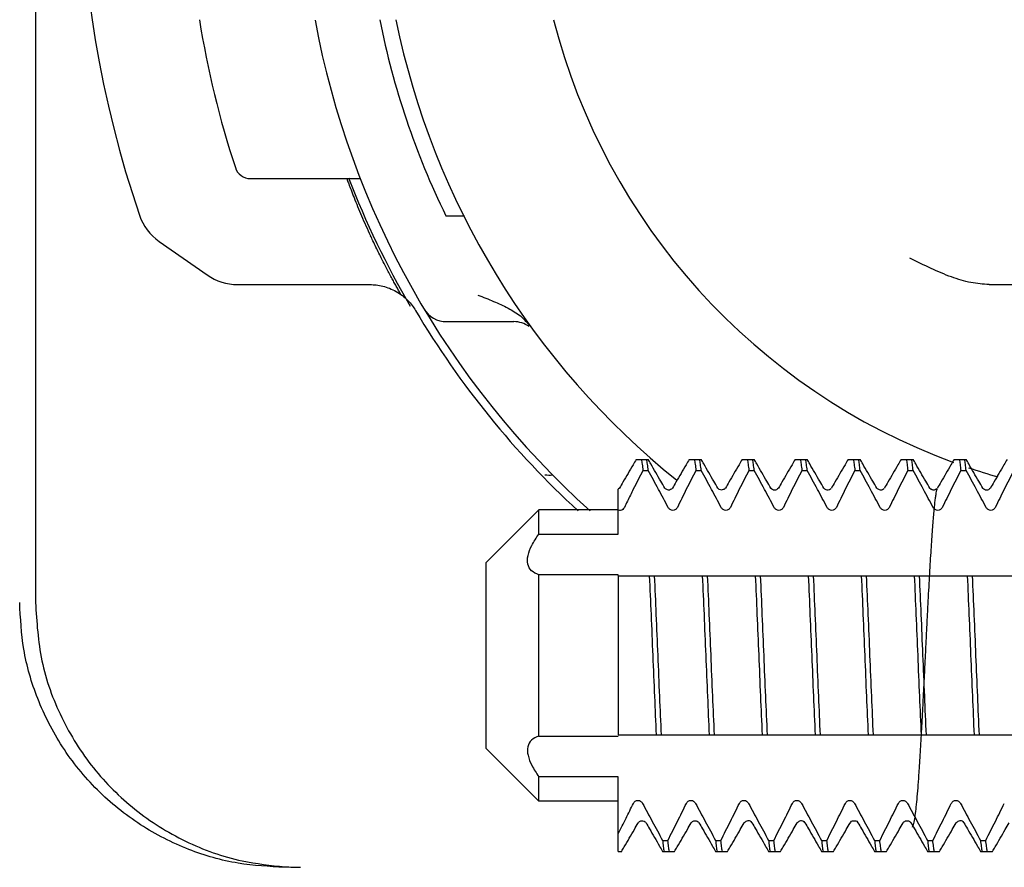
# Model space of a CAD drawing. Units: millimetres. Extents: x -500 to 2700, y 4118 to 8710.
# Drawn here: x 145 to 164, y 7780 to 7796 of the extents above; entities that cross this region are included whole.
import ezdxf

# ---------------------------------------------------------------- set-up
doc = ezdxf.new("R2010")
doc.units = ezdxf.units.MM
doc.layers.add('繪圖線', color=7, linetype='Continuous')

msp = doc.modelspace()

# ---------------------------------------------------------------- linework, layer by layer
at = {"layer": '繪圖線'}
for p, q in [((145.2829368617904, 7823.079349760777), (145.2829368617904, 7784.608970857142)), ((149.3406749667674, 7792.608970856596), (151.4138412725479, 7792.608970856596)), ((153.0279377700308, 7791.908970857057), (153.3827267988299, 7791.908970857057)), ((147.6188610367699, 7791.424613987318), (148.5254425002095, 7790.789818812922)), ((149.0990189375088, 7790.608970856101), (151.5968817853072, 7790.608970856101)), ((163.2826755536289, 7790.608970856101), (170.28321276919, 7790.608970856101)), ((153.043941266088, 7789.908970856563), (154.3085631310496, 7789.908970856563)), ((156.6192886238887, 7787.308970857175), (156.8465773590478, 7787.308970857175)), ((157.6192963495505, 7787.308970857175), (157.8465896998896, 7787.308970857175)), ((158.6192871207086, 7787.308970857175), (158.8465634759077, 7787.308970857175)), ((159.619293119169, 7787.308970857175), (159.8465773585312, 7787.308970857175)), ((160.6192963490294, 7787.308970857175), (160.8465819269704, 7787.308970857175)), ((161.6193115575288, 7787.308970857175), (161.8465897008873, 7787.308970857175)), ((162.6192871217108, 7787.308970857175), (162.84656347691, 7787.308970857175)), ((156.7475189795705, 7787.10038890706), (156.8475189802284, 7787.10038890706)), ((157.7475189810893, 7787.10038890706), (157.8475189792089, 7787.10038890706)), ((158.7475189800698, 7787.10038890706), (158.8475189807277, 7787.10038890706)), ((159.7475189790503, 7787.10038890706), (159.8475189797091, 7787.10038890706)), ((160.7475189805682, 7787.10038890706), (160.8475189812298, 7787.10038890706)), ((161.7475189795487, 7787.10038890706), (161.8475189802075, 7787.10038890706)), ((162.7475189810675, 7787.10038890706), (162.847518979187, 7787.10038890706)), ((156.3054268538481, 7786.767091542166), (156.2829368607308, 7786.744919252244)), ((156.2829368607308, 7785.899227286023), (156.2829368607308, 7786.744919607841)), ((156.3054268538481, 7786.767091542166), (156.305736683049, 7786.767632143059)), ((157.1597890872072, 7786.768224989213), (157.1601370011695, 7786.767632209096)), ((157.3057366845705, 7786.767632143059), (157.3058454676893, 7786.767819109922)), ((158.1610037853097, 7786.766214185522), (158.1601033832494, 7786.767690146498)), ((159.1599576471881, 7786.767939678637), (159.1601370016688, 7786.767632209096)), ((159.1719192056889, 7786.753515107539), (159.1599576471881, 7786.767939678637)), ((159.3057366850699, 7786.767632143059), (159.3060021861884, 7786.76808587596)), ((160.1598809584884, 7786.768069924761), (160.1601370006492, 7786.767632209096)), ((160.3053768600294, 7786.767003190802), (160.3057366840503, 7786.767632143059)), ((161.1598996086896, 7786.768038316997), (161.1601369996297, 7786.767632209096)), ((161.3054403031283, 7786.767115255603), (161.3057366830271, 7786.767632143059)), ((162.1610037863074, 7786.766214185522), (162.160103384248, 7786.767690146498)), ((162.3055594306497, 7786.767324330616), (162.3057366845496, 7786.767632143059)), ((163.1719192041492, 7786.753515107539), (163.1599576481904, 7786.767939678637)), ((163.1599576481904, 7786.767939678637), (163.1601370001281, 7786.767632209096)), ((163.3057366835301, 7786.767632143059), (163.3060021871897, 7786.76808587596)), ((153.7829368620096, 7785.358970858277), (154.78293686099, 7786.358970857258)), ((154.78293686099, 7785.899227286023), (154.78293686099, 7786.358970857258)), ((156.2829368607308, 7786.358970857258), (154.78293686099, 7786.358970857258)), ((154.78293686099, 7785.899227286023), (156.2829368607308, 7785.899227286023)), ((153.7829368620096, 7785.358970858277), (153.7829368620096, 7781.858970858044)), ((154.78293686099, 7782.086727285943), (154.78293686099, 7785.131214427838)), ((156.2829368607308, 7785.131214427838), (154.78293686099, 7785.131214427838)), ((156.2829368607308, 7785.114474809296), (156.2829368607308, 7785.131214427838)), ((156.2829368607308, 7785.108970857898), (156.2829368607308, 7782.108970858422)), ((156.2829368607308, 7785.108970857898), (179.2255190628493, 7785.108970857898)), ((154.78293686099, 7782.086727285943), (156.2829368607308, 7782.086727285943)), ((156.2829368607308, 7782.108970858422), (179.2255190628493, 7782.108970858422)), ((153.7829368620096, 7781.858970858044), (154.78293686099, 7780.858970856516)), ((154.78293686099, 7780.858970856516), (154.78293686099, 7781.318714427765)), ((156.2829368607308, 7781.318714427765), (154.78293686099, 7781.318714427765)), ((156.2829368607308, 7779.908970856599), (156.2829368607308, 7781.318714427765)), ((156.2829368607308, 7780.858970856516), (154.78293686099, 7780.858970856516)), ((156.6597823351294, 7780.449705368217), (156.66013700041, 7780.450309504678)), ((157.6597758723501, 7780.449694507177), (157.6601369993905, 7780.450309504678)), ((157.80573668533, 7780.450309573262), (157.8059257629284, 7780.44998554546)), ((158.6598128232481, 7780.449756686376), (158.6601370009084, 7780.450309504678)), ((158.8005795953095, 7780.457497631014), (158.8056960417689, 7780.450379804261)), ((159.659810757209, 7780.449753204037), (159.6601369998889, 7780.450309504678)), ((159.7988138091487, 7780.45952226502), (159.8058129188494, 7780.450178389878)), ((159.8057366832882, 7780.450309573262), (159.8058129188494, 7780.450178389878)), ((160.6601370014077, 7780.450309504678), (160.6603082659894, 7780.450606852322)), ((160.80446294593, 7780.452345467074), (160.8056196390698, 7780.450512387175)), ((160.8056196390698, 7780.450512387175), (160.8057366848088, 7780.450309573262)), ((161.6599578008472, 7780.450002294219), (161.6601370003882, 7780.450309504678)), ((161.8057366837893, 7780.450309573262), (161.8060405668493, 7780.449790978924)), ((162.6598128217083, 7780.449756686376), (162.6601369993687, 7780.450309504678)), ((162.8005795963072, 7780.457497631014), (162.8056960402291, 7780.450379804261)), ((157.1183547428482, 7780.117552806722), (157.2183547435097, 7780.117552806722)), ((158.1183547443698, 7780.117552806722), (158.2183547424902, 7780.117552806722)), ((159.1183547433493, 7780.117552806722), (159.2183547440081, 7780.117552806722)), ((160.1183547423307, 7780.117552806722), (160.2183547429886, 7780.117552806722)), ((161.1183547438495, 7780.117552806722), (161.2183547445102, 7780.117552806722)), ((162.11835474283, 7780.117552806722), (162.2183547434879, 7780.117552806722)), ((163.1183547443479, 7780.117552806722), (163.2183547424684, 7780.117552806722)), ((156.2829368607308, 7779.908970856599), (156.3465187579486, 7779.908970856599)), ((157.1192963487883, 7779.908970856599), (157.3465833796099, 7779.908970856599)), ((158.1193008918281, 7779.908970856599), (158.3465773587877, 7779.908970856599)), ((159.1192963492895, 7779.908970856599), (159.3465417215693, 7779.908970856599)), ((160.1192997340895, 7779.908970856599), (160.3465747634091, 7779.908970856599)), ((161.1192886358103, 7779.908970856599), (161.3465773582702, 7779.908970856599)), ((162.1192963487701, 7779.908970856599), (162.3465773597882, 7779.908970856599)), ((163.1192963502881, 7779.908970856599), (163.3465417200305, 7779.908970856599))]:
    msp.add_line(p, q, dxfattribs=at)
for centre, radius, start, end in [((166.7829368614503, 7798.608970858095), 20.6500000004, 161.0992986710375, 198.9007013290227), ((166.7829368614503, 7798.608970858095), 18.6499999999, 189.2584528015971, 198.0970025726129), ((166.7829368614503, 7798.608970858095), 16.49999999968, 190.4999854801033, 228.0533436781065), ((166.7829368614503, 7798.608970858095), 15.29999999938, 191.3251009114933, 205.9705109638202), ((166.7829368614503, 7798.608970858095), 14.99999999994, 191.5576096020824, 231.2057076595815), ((166.7829368614503, 7798.608970858095), 12.10000000112, 194.364711580203, 249.8114505899597), ((149.3406759903892, 7792.908970856039), 0.29999999944, 198.0969418615936, 269.9998045525882), ((166.7829368614503, 7798.608970858095), 16.700000001, 201.0043082855143, 210.2412399588782), ((148.1924374715281, 7792.243766032017), 0.99999999898, 198.9007013290227, 234.9999999999573), ((166.7829368614503, 7798.608970858095), 16.74603362496, 203.5835964347907, 205.0007200274125), ((149.0990189375088, 7791.608970857615), 0.99999999898, 234.9999999999573, 270), ((166.7829368614503, 7798.608970858095), 16.6526294836, 210.6531613936108, 227.4618655337958), ((153.043941266088, 7790.408970857319), 0.5000000007600001, 210.8304974317851, 270), ((154.3085631310496, 7789.408970858338), 0.5000000007600001, 54.27281270501366, 90), ((166.7829368614503, 7798.608970858095), 12.10000000112, 251.2505845094302, 253.9781853046109), ((154.9797109861101, 7787.512851762596), 0.5000000007600001, 260.5469473461428, 276.9676863909853)]:
    msp.add_arc(centre, radius, start, end, dxfattribs=at)
for points in [[(151.160440768429, 7792.608970856589), (151.1684600437347, 7792.583424870103), (151.1954350164488, 7792.509125704495)], [(151.1954350164488, 7792.509125704495), (151.2389320973498, 7792.394345669894), (151.295717175547, 7792.249471979459), (151.3627883774561, 7792.083716400379), (151.4356121764295, 7791.908930379617)], [(152.1831985908293, 7790.417045281098), (152.15197375361, 7790.47172486439), (152.1134567745148, 7790.54004514177), (152.0714414153081, 7790.615537264097), (152.0263978858893, 7790.697636142319), (151.9786531274312, 7790.786166303082), (151.9282143230503, 7790.881342213816), (151.87555534277, 7790.982419702796), (151.8212032391311, 7791.088727679165), (151.7655376760886, 7791.199888780178), (151.7089934584701, 7791.315131000792), (151.6520990688314, 7791.433571668149), (151.605971348029, 7791.531603410116)], [(163.2829368612129, 7790.608970856094), (162.9381935044748, 7790.646609541302), (162.5709341424708, 7790.752255499672), (162.1874301876105, 7790.911856600334), (161.7829368614712, 7791.108970856858)], [(151.5968817853063, 7790.608970784971), (151.7129958177502, 7790.602206622734), (151.8384478096714, 7790.579355830236), (151.9670338872729, 7790.537944020751), (152.09219119093, 7790.477691994955), (152.2077584731305, 7790.400704831172), (152.3088134805703, 7790.311233069562), (152.3922893893114, 7790.2150659289), (152.4571801104303, 7790.118791132878)], [(153.6296085377289, 7790.408970857319), (153.9300709111476, 7790.291058413441), (154.2036271763282, 7790.166042575078)], [(154.2036271763282, 7790.166042575078), (154.4378625143127, 7790.017799694015)], [(154.4378625143127, 7790.017799694015), (154.6163945753287, 7789.83541367322)], [(156.6192866325291, 7787.308970849557), (156.5613843480314, 7787.20896444048), (156.3712582284079, 7786.880706819113)], [(156.7195300591729, 7787.308970857175), (156.7335484436289, 7787.218446621158)], [(156.8475189802284, 7787.10038890706), (156.8335003544671, 7787.218805464738), (156.8195300598272, 7787.308970857175)], [(156.8956633645103, 7787.224207358933), (156.8465870948721, 7787.308970852089)], [(157.6192866315077, 7787.308970849557), (157.5613843470073, 7787.20896444048), (157.3712582299304, 7786.880706819113), (157.3057367099736, 7786.767632127816)], [(157.7195300581488, 7787.308970857175), (157.7335003527933, 7787.218805464738)], [(157.8475189792089, 7787.10038890706), (157.8334725302884, 7787.219012931939), (157.8195300588104, 7787.308970857175)], [(157.8956633660327, 7787.224207358933), (157.8465870938526, 7787.308970852089)], [(158.6192866330275, 7787.308970849557), (158.5613843485326, 7787.20896444048)], [(158.7195300596713, 7787.308970857175), (158.7334725311493, 7787.219012931939)], [(158.8475189807295, 7787.10038890706), (158.8335716222864, 7787.218273555718), (158.8195300603347, 7787.308970857175)], [(158.8956633650114, 7787.224207358933), (158.8465870953705, 7787.308970852089)], [(159.619286632008, 7787.308970849557), (159.561384347513, 7787.20896444048), (159.3712582278895, 7786.880706819113), (159.3057367079255, 7786.767632127816)], [(159.7195300586518, 7787.308970857175), (159.7335716206117, 7787.218273555718)], [(159.84751897971, 7787.10038890706), (159.8335484437694, 7787.218446621158), (159.8195300593152, 7787.308970857175)], [(159.8956633639918, 7787.224207358933), (159.8465870943492, 7787.308970852089)], [(160.619286630993, 7787.308970849557), (160.5613843490282, 7787.20896444048), (160.371258229412, 7786.880706819113), (160.3057367094498, 7786.767632127816)], [(160.7195300601716, 7787.308970857175), (160.7335484446285, 7787.218446621158)], [(160.8475189812325, 7787.10038890706), (160.833500352931, 7787.218805464738), (160.8195300582893, 7787.308970857175)], [(160.8956633655116, 7787.224207358933), (160.8465870933269, 7787.308970852089)], [(161.6192866325109, 7787.308970849557), (161.5613843480114, 7787.20896444048), (161.3712582283879, 7786.880706819113), (161.3057367084302, 7786.767632127816)], [(161.719530059152, 7787.308970857175), (161.7335003537873, 7787.218805464738)], [(161.8475189802102, 7787.10038890706), (161.8334725287523, 7787.219012931939), (161.819530059809, 7787.308970857175)], [(161.8956633644875, 7787.224207358933), (161.8465870948494, 7787.308970852089)], [(162.6192866314941, 7787.308970849557), (162.5613843469919, 7787.20896444048)], [(162.7195300581307, 7787.308970857175), (162.733472529615, 7787.219012931939)], [(162.8475189791861, 7787.10038890706), (162.8335716207475, 7787.218273555718), (162.8195300587922, 7787.308970857175)], [(162.8956633660127, 7787.224207358933), (162.846587093828, 7787.308970852089)], [(163.6192866330093, 7787.308970849557), (163.5613843485144, 7787.20896444048), (163.3712582288908, 7786.880706819113), (163.3057367089286, 7786.767632127816)], [(156.7335484436289, 7787.218446621158), (156.7475189795741, 7787.10038890706)], [(157.1601369757727, 7786.76763219386), (157.0857789380498, 7786.895958767276), (156.8956633645103, 7787.224207358933)], [(157.7335003527933, 7787.218805464738), (157.7475189810921, 7787.10038890706)], [(158.0857789370275, 7786.895958767276), (157.8956633660327, 7787.224207358933)], [(158.5613843485326, 7787.20896444048), (158.371258228909, 7786.880706819113)], [(158.7334725311493, 7787.219012931939), (158.7475189800698, 7787.10038890706)], [(159.085778936008, 7786.895958767276), (158.8956633650114, 7787.224207358933)], [(159.7335716206117, 7787.218273555718), (159.7475189790503, 7787.10038890706)], [(160.1601369752516, 7786.76763219386), (160.0857789375304, 7786.895958767276), (159.8956633639918, 7787.224207358933)], [(160.7335484446285, 7787.218446621158), (160.7475189805709, 7787.10038890706)], [(161.1601369742293, 7786.76763219386), (161.0857789365064, 7786.895958767276), (160.8956633655116, 7787.224207358933)], [(161.7335003537873, 7787.218805464738), (161.7475189795487, 7787.10038890706)], [(162.0857789380289, 7786.895958767276), (161.8956633644875, 7787.224207358933)], [(162.5613843469919, 7787.20896444048), (162.3712582299104, 7786.880706819113)], [(162.733472529615, 7787.219012931939), (162.7475189810693, 7787.10038890706)], [(163.0857789370093, 7786.895958767276), (162.8956633660127, 7787.224207358933)], [(156.7475189795741, 7787.10038890706), (156.5665951377114, 7786.74407921328), (156.5109249950465, 7786.632446335188)], [(157.224766856667, 7786.402277031757), (157.0416115105136, 7786.743554738834), (156.8475189802284, 7787.10038890706)], [(157.7475189810921, 7787.10038890706), (157.5665951366918, 7786.74407921328), (157.3979719357121, 7786.402277031757)], [(158.224766855652, 7786.402277031757), (158.0416115094895, 7786.743554738834), (157.8475189792089, 7787.10038890706)], [(158.7475189800698, 7787.10038890706), (158.566595138207, 7786.74407921328), (158.3979719372273, 7786.402277031757)], [(159.2247668546324, 7786.402277031757), (159.041611511012, 7786.743554738834), (158.8475189807295, 7787.10038890706)], [(159.7475189790503, 7787.10038890706), (159.5665951371902, 7786.74407921328), (159.3979719362123, 7786.402277031757)], [(160.2247668561522, 7786.402277031757), (160.0416115099924, 7786.743554738834), (159.84751897971, 7787.10038890706)], [(160.7475189805709, 7787.10038890706), (160.5665951387082, 7786.74407921328), (160.3979719351883, 7786.402277031757)], [(161.2247668551308, 7786.402277031757), (161.0416115115077, 7786.743554738834), (160.8475189812325, 7787.10038890706)], [(161.7475189795487, 7787.10038890706), (161.5665951376932, 7786.74407921328), (161.3979719367107, 7786.402277031757)], [(162.2247668566552, 7786.402277031757), (162.0416115104908, 7786.743554738834), (161.8475189802102, 7787.10038890706)], [(162.7475189810693, 7787.10038890706), (162.5665951366736, 7786.74407921328), (162.3979719356912, 7786.402277031757)], [(163.2247668556356, 7786.402277031757), (163.0416115094713, 7786.743554738834), (162.8475189791861, 7787.10038890706)], [(163.7475189800498, 7787.10038890706), (163.5665951381934, 7786.74407921328), (163.3979719372137, 7786.402277031757)], [(156.3712582284079, 7786.880706819113), (156.3057367084511, 7786.767632127816)], [(157.3057362781701, 7786.767909429775), (157.2878472715329, 7786.748411449971), (157.2095241617317, 7786.732797005719), (157.1636222875677, 7786.76507261299)], [(158.1601369747532, 7786.76763219386), (158.0857789370275, 7786.895958767276)], [(158.1867225375308, 7786.742542564072), (158.1615505736481, 7786.767113993224)], [(158.2338785620896, 7786.727301065479), (158.1867225375308, 7786.742542564072)], [(158.2874016833885, 7786.74807362998), (158.2317694375324, 7786.730024676999)], [(158.3057289340068, 7786.767714919119), (158.2874016833885, 7786.74807362998)], [(158.371258228909, 7786.880706819113), (158.3057367089468, 7786.767632127816)], [(159.1601369737291, 7786.76763219386), (159.085778936008, 7786.895958767276)], [(159.3046449524318, 7786.76663282578), (159.2680694528108, 7786.736912138458), (159.1931331104279, 7786.73906173537), (159.1607401043466, 7786.76663337187), (159.1644405770157, 7786.750931155377)], [(160.3018781421142, 7786.754823420899), (160.3013690956332, 7786.754908180697), (160.2851559657511, 7786.746436358673), (160.2059099545686, 7786.733880465577), (160.163365785148, 7786.764665522114)], [(161.3022536318349, 7786.755889192191), (161.3016929141313, 7786.755965379492), (161.2870902001359, 7786.747840094748), (161.2115042451351, 7786.732270969169), (161.1643580046539, 7786.763954456732)], [(161.8349923047281, 7780.365382288193), (161.8655481338928, 7780.460563278935), (161.8869972553312, 7780.585328477715), (161.9067355292927, 7780.746812203517), (161.9255040109265, 7780.940511277633), (161.943557302232, 7781.161506522712), (161.96106171477, 7781.405653329322), (161.9781594123497, 7781.669724294701), (161.9949424801307, 7781.950604936897), (162.0114255002527, 7782.244341390313), (162.0276142664516, 7782.547027020661), (162.0435137012519, 7782.854955358318), (162.0591282293281, 7783.164656519457), (162.0744619883526, 7783.47292380995), (162.0895197001719, 7783.776847548052), (162.1043087307917, 7784.073864944879), (162.1188369059528, 7784.361715146417), (162.1331119015313, 7784.638419657775), (162.1471412333885, 7784.902271474497), (162.1609322218101, 7785.151821374177), (162.1744919102148, 7785.385862028768), (162.1878269610088, 7785.603410478619), (162.2009434371903, 7785.803689267796), (162.2138451766896, 7785.986089377973), (162.2265122303525, 7786.149899474538), (162.2389029523292, 7786.2944637371), (162.2509699894117, 7786.41946926813), (162.2626560696754, 7786.524932613222), (162.2738828696729, 7786.611151493355), (162.2845247711693, 7786.678624924582), (162.2943330573689, 7786.727881353883), (162.3025693705913, 7786.758734853258), (162.2838296595328, 7786.745518080101), (162.208571567724, 7786.733067010256), (162.1645383842661, 7786.761366166258)], [(162.16013697575, 7786.76763219386), (162.0857789380289, 7786.895958767276)], [(162.186722535992, 7786.742542564072), (162.1615505721102, 7786.767113993224)], [(162.2338785605489, 7786.727301065479), (162.186722535992, 7786.742542564072)], [(162.3712582299104, 7786.880706819113), (162.3057367099509, 7786.767632127816)], [(163.1601369747304, 7786.76763219386), (163.0857789370093, 7786.895958767276)], [(163.3046449534331, 7786.76663282578), (163.268069453814, 7786.736912138458), (163.1931331114292, 7786.73906173537), (163.1607401028132, 7786.76663337187), (163.1644405754723, 7786.750931155377)], [(156.5109249950465, 7786.632446335188), (156.3979719367317, 7786.402277031757)], [(156.3979719367317, 7786.402277031757), (156.3677786417684, 7786.365052282748), (156.3270167624078, 7786.346658776212), (156.2829368607327, 7786.350823825032)], [(157.3979719357121, 7786.402277031757), (157.3620465363892, 7786.360939215014), (157.3131348435099, 7786.345393152635), (157.2631552000103, 7786.360633576816), (157.224766856667, 7786.402277031757)], [(158.3979719372273, 7786.402277031757), (158.3620465379117, 7786.360939215014), (158.3131348424886, 7786.345393152635), (158.2631552015328, 7786.360633576816), (158.224766855652, 7786.402277031757)], [(159.3979719362123, 7786.402277031757), (159.3620465368922, 7786.360939215014), (159.3131348440156, 7786.345393152635), (159.2631552005132, 7786.360633576816), (159.2247668546324, 7786.402277031757)], [(160.3979719351883, 7786.402277031757), (160.3620465384083, 7786.360939215014), (160.3131348429933, 7786.345393152635), (160.2631551994891, 7786.360633576816), (160.2247668561522, 7786.402277031757)], [(161.3979719367107, 7786.402277031757), (161.3620465373906, 7786.360939215014), (161.3131348445113, 7786.345393152635), (161.2631552010116, 7786.360633576816), (161.2247668551308, 7786.402277031757)], [(162.3979719356912, 7786.402277031757), (162.3620465363711, 7786.360939215014), (162.3131348434918, 7786.345393152635), (162.2631551999921, 7786.360633576816), (162.2247668566552, 7786.402277031757)], [(163.3979719372137, 7786.402277031757), (163.362046537889, 7786.360939215014), (163.3131348424704, 7786.345393152635), (163.2631552015082, 7786.360633576816), (163.2247668556356, 7786.402277031757)], [(154.7829368609891, 7785.131214427838), (154.645550016131, 7785.208000032453), (154.5759341101539, 7785.332538691186), (154.5787243865088, 7785.492754951894), (154.6495632313699, 7785.683102887178), (154.7829368609891, 7785.899227286009)], [(156.8683547424698, 7785.108970857898), (156.9003955038906, 7784.380529513157), (156.9329906787252, 7783.60768590264), (156.9656289776922, 7782.833888024285), (156.9975189799525, 7782.108970858422)], [(157.0975189806113, 7782.108970858422), (157.0655863952497, 7782.834883356303), (157.032928581476, 7783.609168543819), (157.0003360558539, 7784.38191928939), (156.9683547431359, 7785.108970857898)], [(157.8683547439923, 7785.108970857898), (157.9003360541683, 7784.38191928939), (157.9329285823278, 7783.609168543819), (157.9655863961107, 7782.834883356303), (157.9975189789302, 7782.108970858422)], [(158.0975189795918, 7782.108970858422), (158.0652650740722, 7782.842395980337), (158.032544273372, 7783.618344342078), (158.0002446580111, 7784.384055762133), (157.9683547446466, 7785.108970857898)], [(158.8683547429728, 7785.108970857898), (158.9002446563345, 7784.384055762133), (158.932544271689, 7783.618344342078), (158.9652650749358, 7782.842395980337), (158.9975189804509, 7782.108970858422)], [(159.0975189811079, 7782.108970858422), (159.065325629188, 7782.840979912555), (159.0331789980301, 7783.603189592093), (159.0007470588271, 7784.372308716793), (158.9683547436316, 7785.108970857898)], [(159.8683547444907, 7785.108970857898), (159.9007470571505, 7784.372308716793), (159.9331789988883, 7783.603189592093), (159.9653256300489, 7782.840979912555), (159.9975189794313, 7782.108970858422)], [(160.0975189800902, 7782.108970858422), (160.0656289778326, 7782.833888024285), (160.0329906788675, 7783.60768590264), (160.0003955040311, 7784.380529513157), (159.9683547426121, 7785.108970857898)], [(160.8683547434712, 7785.108970857898), (160.9003955023518, 7784.380529513157), (160.9329906797284, 7783.60768590264), (160.9656289786863, 7782.833888024285), (160.9975189809466, 7782.108970858422)], [(161.0975189790706, 7782.108970858422), (161.0655863962511, 7782.834883356303), (161.0329285824682, 7783.609168543819), (161.0003360543105, 7784.38191928939), (160.9683547441282, 7785.108970857898)], [(161.8683547424489, 7785.108970857898), (161.9003360551696, 7784.38191928939), (161.9329285807917, 7783.609168543819), (161.9655863971147, 7782.834883356303), (161.9975189799316, 7782.108970858422)], [(162.0975189805959, 7782.108970858422), (162.0652650750717, 7782.842395980337), (162.0325442718313, 7783.618344342078), (162.0002446564677, 7784.384055762133), (161.9683547431105, 7785.108970857898)], [(162.8683547439714, 7785.108970857898), (162.9002446573286, 7784.384055762133), (162.9325442726922, 7783.618344342078), (162.9652650733879, 7782.842395980337), (162.9975189789075, 7782.108970858422)], [(163.0975189795736, 7782.108970858422), (163.0653256301894, 7782.840979912555), (163.0331789990314, 7783.603189592093), (163.0007470572909, 7784.372308716793), (162.9683547446357, 7785.108970857898)], [(149.9869623991099, 7779.608970857156), (149.109333890211, 7779.68655372968), (148.1790349278508, 7779.947083919815), (147.2685685318702, 7780.412021331325), (146.4526976718716, 7781.07120041682), (145.792607762688, 7781.885547934671), (145.3263889923082, 7782.794870093679), (145.0641271774894, 7783.726374067595), (144.9855914925511, 7784.608970857134)], [(145.2829368617913, 7784.608970857134), (145.4053288928535, 7783.509535250578), (145.7785865613669, 7782.438683249533), (146.3794618594884, 7781.484618271719), (147.1598914390879, 7780.704511658198), (148.1136730799044, 7780.104259549076), (149.1842304384118, 7779.731313820488), (149.9891777490129, 7779.617689295392)], [(154.7829368609891, 7782.086727285936), (154.645550016131, 7782.009941681306), (154.5759341101539, 7781.885403025135), (154.5787243865088, 7781.725186764419), (154.6495632313699, 7781.534838826596), (154.7829368609891, 7781.318714427751)], [(156.2829368607327, 7780.243720847491), (156.4296663183504, 7780.534665708841), (156.5679017873736, 7780.815664684549)], [(156.5679017873736, 7780.815664684549), (156.6039477249278, 7780.857082615436), (156.6541489707315, 7780.872543039182), (156.7040186525501, 7780.856466162524), (156.7411068689516, 7780.815664684549)], [(156.7411068689516, 7780.815664684549), (156.9242976862079, 7780.474321351492), (157.1183547428527, 7780.117552806714)], [(157.2183547435097, 7780.117552806714), (157.3993141987112, 7780.473933577316), (157.5679017863522, 7780.815664684549)], [(157.5679017863522, 7780.815664684549), (157.603947723911, 7780.857082615436), (157.6541489722476, 7780.872543039182), (157.7040186515351, 7780.856466162524), (157.7411068679321, 7780.815664684549)], [(157.7411068679321, 7780.815664684549), (157.9242976877285, 7780.474321351492), (158.1183547443679, 7780.117552806714)], [(158.218354742492, 7780.117552806714), (158.3985673640345, 7780.472443105322), (158.5679017878674, 7780.815664684549)], [(158.5679017878674, 7780.815664684549), (158.6039477254262, 7780.857082615436), (158.6541489712326, 7780.872543039182), (158.7040186530503, 7780.856466162524), (158.7411068669107, 7780.815664684549)], [(158.7411068669107, 7780.815664684549), (158.924297686709, 7780.474321351492), (159.1183547433529, 7780.117552806714)], [(159.2183547440081, 7780.117552806714), (159.3993141992114, 7780.473933577316), (159.5679017868506, 7780.815664684549)], [(159.5679017868506, 7780.815664684549), (159.6039477244067, 7780.857082615436), (159.6541489727479, 7780.872543039182), (159.7040186520289, 7780.856466162524), (159.7411068684332, 7780.815664684549)], [(159.7411068684332, 7780.815664684549), (159.9242976882315, 7780.474321351492), (160.1183547423334, 7780.117552806714)], [(160.2183547429904, 7780.117552806714), (160.39931419819, 7780.473933577316), (160.5679017883704, 7780.815664684549)], [(160.5679017883704, 7780.815664684549), (160.6039477233917, 7780.857082615436), (160.6541489717283, 7780.872543039182), (160.7040186535514, 7780.856466162524), (160.7411068674091, 7780.815664684549)], [(160.7411068674091, 7780.815664684549), (160.9242976872119, 7780.474321351492), (161.1183547438495, 7780.117552806714)], [(161.2183547445129, 7780.117552806714), (161.3993141971705, 7780.473933577316), (161.5679017873508, 7780.815664684549)], [(161.5679017873508, 7780.815664684549), (161.6039477249169, 7780.857082615436), (161.6541489707115, 7780.872543039182), (161.7040186525273, 7780.856466162524), (161.7411068689316, 7780.815664684549)], [(161.7411068689316, 7780.815664684549), (161.9242976861897, 7780.474321351492), (162.1183547428318, 7780.117552806714)], [(162.218354743487, 7780.117552806714), (162.3985673650286, 7780.472443105322), (162.5679017863313, 7780.815664684549)], [(162.5679017863313, 7780.815664684549), (162.6039477238901, 7780.857082615436), (162.6541489722295, 7780.872543039182), (162.7040186515078, 7780.856466162524), (162.7411068679121, 7780.815664684549)], [(162.7411068679121, 7780.815664684549), (162.9242976877076, 7780.474321351492), (163.1183547443497, 7780.117552806714)], [(163.2183547424693, 7780.117552806714), (163.3993141976734, 7780.473933577316), (163.567901787852, 7780.815664684549)], [(156.395663366291, 7779.993734354841), (156.5857789372858, 7780.321982946498), (156.6601369750088, 7780.450309519922)], [(156.6615170382902, 7780.451571219204), (156.7077013706066, 7780.484618359096), (156.7869487940297, 7780.470206937574), (156.8056647764142, 7780.45013071661)], [(156.8057367092097, 7780.450309585958), (156.8712582291719, 7780.337234897201), (157.0613843487927, 7780.00897727584)], [(157.3465870930941, 7779.908970861685), (157.395663365267, 7779.993734354841), (157.585778936269, 7780.321982946498), (157.6601369739919, 7780.450309519922)], [(157.6606936962717, 7780.450059362938), (157.7106098372324, 7780.485438997541), (157.7887115682488, 7780.468862185382), (157.805839682329, 7780.449915748799)], [(157.8057367081901, 7780.450309585958), (157.8712582281523, 7780.337234897201), (158.0613843477759, 7780.00897727584)], [(158.346587094612, 7779.908970861685), (158.3956633642474, 7779.993734354841), (158.5857789377869, 7780.321982946498), (158.6601369755117, 7780.450309519922)], [(158.6614060890479, 7780.451024311482), (158.7132672781909, 7780.486099458492), (158.7859284485903, 7780.470954162392), (158.8058370574872, 7780.450134897455), (158.8058923380513, 7780.450168341642)], [(158.8057367097153, 7780.450309585958), (158.8712582296748, 7780.337234897201), (159.0613843492911, 7780.00897727584)], [(159.3465870935925, 7779.908970861685), (159.3956633657699, 7779.993734354841), (159.5857789367719, 7780.321982946498), (159.6601369744949, 7780.450309519922)], [(159.6615731565298, 7780.451536863158), (159.7078840062532, 7780.48467293099), (159.7820931720325, 7780.473574484819), (159.8055067193136, 7780.450699625817), (159.8031360738114, 7780.461016762911)], [(159.8057367086958, 7780.450309585958), (159.8712582286553, 7780.337234897201)], [(160.3465870951077, 7779.908970861685), (160.3956633647485, 7779.993734354841), (160.5857789357524, 7780.321982946498), (160.6601369734753, 7780.450309519922)], [(160.65980342067, 7780.45071617392), (160.6598273093759, 7780.449795329932), (160.6697762353706, 7780.462355716303), (160.7348765877678, 7780.488371016054), (160.7959619088306, 7780.462490120397), (160.8061909485723, 7780.449487012043), (160.8066603685129, 7780.4529172414)], [(160.805736707669, 7780.450309585958), (160.8712582301687, 7780.337234897201), (161.0613843472502, 7780.00897727584)], [(161.3465870940909, 7779.908970861685), (161.395663366271, 7779.993734354841), (161.5857789372722, 7780.321982946498), (161.6601369749887, 7780.450309519922)], [(161.6615719810106, 7780.45276553481), (161.6881071832113, 7780.476206455682), (161.7601933433307, 7780.483986973526), (161.8028519295885, 7780.452648801493)], [(161.8057367091915, 7780.450309585958), (161.8712582291491, 7780.337234897201), (162.0613843487699, 7780.00897727584)], [(162.3465870930713, 7779.908970861685), (162.3956633652515, 7779.993734354841), (162.5857789362508, 7780.321982946498), (162.660136973971, 7780.450309519922)], [(162.6614060875072, 7780.451024311482), (162.7132672766456, 7780.486099458492), (162.7859284495917, 7780.470954162392), (162.8058370584886, 7780.450134897455), (162.8058923390481, 7780.450168341642)], [(162.8057367081719, 7780.450309585958), (162.871258228125, 7780.337234897201), (163.0613843477486, 7780.00897727584)], [(163.3465870945938, 7779.908970861685), (163.3956633642292, 7779.993734354841), (163.5857789377751, 7780.321982946498), (163.6601369754871, 7780.450309519922)], [(159.8712582286553, 7780.337234897201), (160.0613843482697, 7780.00897727584)], [(157.1183547428527, 7780.117552806714), (157.132369258894, 7779.999166919533), (157.1463436632494, 7779.908970856599)], [(157.2323659753292, 7779.999191397521), (157.2183547435097, 7780.117552806714)], [(158.1183547443679, 7780.117552806714), (158.132365976192, 7779.999191397521), (158.1463436647691, 7779.908970856599)], [(158.2323354028686, 7779.999419535237), (158.218354742492, 7780.117552806714)], [(159.1183547433529, 7780.117552806714), (159.132335401192, 7779.999419535237), (159.1463436637496, 7779.908970856599)], [(159.2323664965315, 7779.999187516401), (159.2183547440081, 7780.117552806714)], [(160.1183547423334, 7780.117552806714), (160.1323664973897, 7779.999187516401), (160.1463436652721, 7779.908970856599)], [(160.2323690431313, 7779.999168514663), (160.2183547429904, 7780.117552806714)], [(161.1183547438495, 7780.117552806714), (161.1323692573487, 7779.999166919533), (161.1463436642525, 7779.908970856599)], [(161.2323659763324, 7779.999191397521), (161.2183547445129, 7780.117552806714)], [(162.1183547428318, 7780.117552806714), (162.1323659771888, 7779.999191397521), (162.1463436632312, 7779.908970856599)], [(162.2323354013342, 7779.999419535237), (162.218354743487, 7780.117552806714)], [(163.1183547443497, 7780.117552806714), (163.1323354021933, 7779.999419535237), (163.1463436647509, 7779.908970856599)], [(163.2323664975256, 7779.999187516401), (163.2183547424693, 7780.117552806714)], [(156.3465870941136, 7779.908970861685), (156.395663366291, 7779.993734354841)], [(157.0613843487927, 7780.00897727584), (157.1192866332885, 7779.908970864217)], [(157.2463436639127, 7779.908970856599), (157.2323659753292, 7779.999191397521)], [(158.0613843477759, 7780.00897727584), (158.1192866322735, 7779.908970864217)], [(158.2463436654261, 7779.908970856599), (158.2323354028686, 7779.999419535237)], [(159.0613843492911, 7780.00897727584), (159.1192866312495, 7779.908970864217)], [(159.2463436644139, 7779.908970856599), (159.2323664965315, 7779.999187516401)], [(160.0613843482697, 7780.00897727584), (160.1192866327719, 7779.908970864217)], [(160.2463436633916, 7779.908970856599), (160.2323690431313, 7779.999168514663)], [(161.0613843472502, 7780.00897727584), (161.1192866317524, 7779.908970864217)], [(161.2463436649095, 7779.908970856599), (161.2323659763324, 7779.999191397521)], [(162.0613843487699, 7780.00897727584), (162.1192866332676, 7779.908970864217)], [(162.24634366389, 7779.908970856599), (162.2323354013342, 7779.999419535237)], [(163.0613843477486, 7780.00897727584), (163.1192866322508, 7779.908970864217)], [(163.2463436654079, 7779.908970856599), (163.2323664975256, 7779.999187516401)], [(149.9891777490129, 7779.617689295392), (150.2836985010872, 7779.608970857156)]]:
    msp.add_spline(points, degree=3, dxfattribs=at)

doc.saveas('drawing.dxf')
